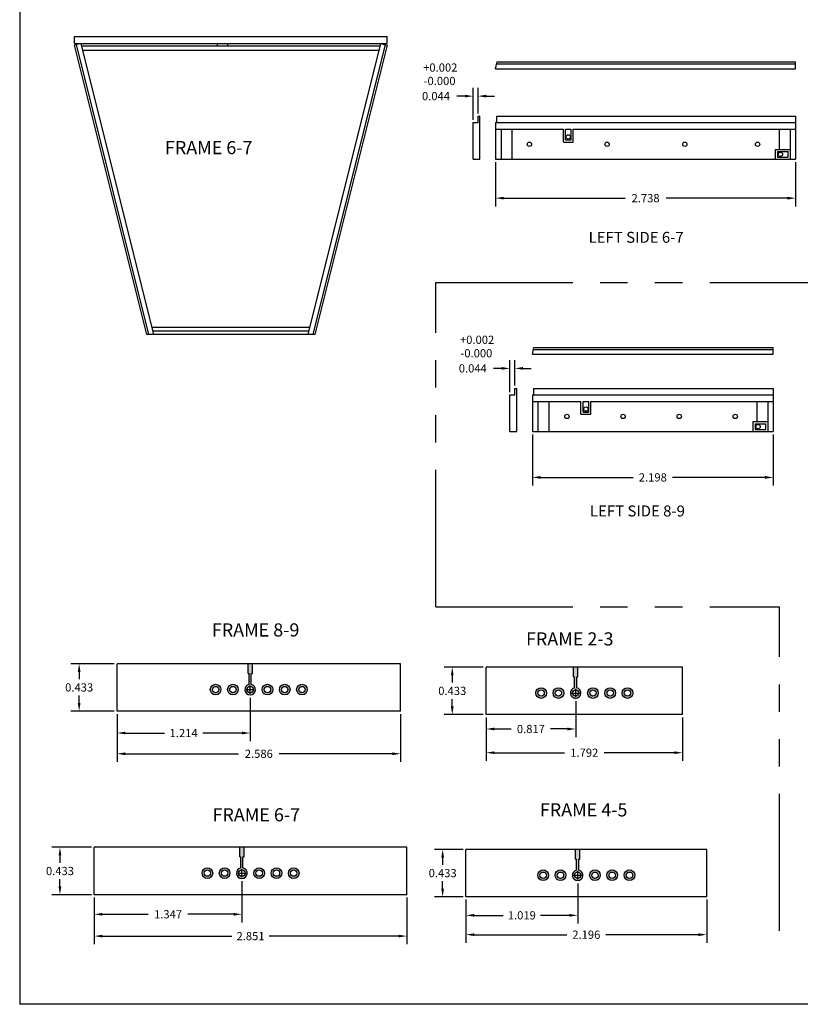
# Model space of a CAD drawing. Extents: x -109.2 to -74.3, y -26.6 to -11.1.
# Drawn here: x -109.2 to -102.1, y -26.6 to -17.6 of the extents above; entities that cross this region are included whole.
import ezdxf

# ---------------------------------------------------------------- set-up
doc = ezdxf.new("R2010")
doc.units = 0
doc.header["$MEASUREMENT"] = 0
doc.linetypes.add('PHANTOM', pattern=[2.5, 1.25, -0.25, 0.25, -0.25, 0.25, -0.25])
doc.layers.get('Defpoints').update_dxf_attribs({"linetype": 'CONTINUOUS'})
for name, color, linetype in [('BACK', 6, 'CONTINUOUS'), ('BORDER', 7, 'CONTINUOUS'), ('GREEN', 3, 'CONTINUOUS'), ('PHANTOM', 6, 'PHANTOM'), ('TEXT', 1, 'CONTINUOUS')]:
    doc.layers.add(name, color=color, linetype=linetype)
doc.styles.add('SIMPLEX', font='SIMPLEX')
doc.dimstyles.get("Standard").update_dxf_attribs({"dimtxt": 0.18, "dimasz": 0.18, "dimexe": 0.18, "dimexo": 0.0625, "dimgap": 0.09, "dimtad": 0, "dimtih": 1, "dimtoh": 1, "dimdec": 4, "dimzin": 0, "dimdsep": 46, "dimtxsty": 'Standard', "dimcen": 0.09, "dimadec": 0, "dimazin": 0, "dimtfac": 1, "dimtdec": 4, "dimtofl": 0, "dimtmove": 0, "dimatfit": 3, "dimfxl": 1, "dimtolj": 1, "dimtzin": 0, "dimarcsym": 0})

# ---------------------------------------------------------------- blocks, each defined once
blk = doc.blocks.new('CSIZE')
at = {"layer": 'BORDER'}
for p in [(0, 15.435), (20, 0)]:
    blk.add_line(p, (0, 0), dxfattribs=at)
blk = doc.blocks.new('*D1')
at = {"layer": 'Defpoints', "color": 0, "transparency": 16777216}
for p in [(-104.5592, -21.3471), (-102.3613, -21.3471), (-104.5592, -21.7654)]:
    blk.add_point(p, dxfattribs=at)
at = {"layer": 'TEXT', "color": 0, "lineweight": -2, "transparency": 16777216}
for p, q in [((-104.5592, -21.3731), (-104.5592, -21.8404)), ((-102.3613, -21.3731), (-102.3613, -21.8404)), ((-104.4842, -21.7654), (-103.6406, -21.7654)), ((-102.4363, -21.7654), (-103.2799, -21.7654))]:
    blk.add_line(p, q, dxfattribs=at)
at = {"layer": 'TEXT', "color": 0, "transparency": 16777216}
for points in [[(-104.4842, -21.7529), (-104.4842, -21.7779), (-104.5592, -21.7654)], [(-102.4363, -21.7529), (-102.4363, -21.7779), (-102.3613, -21.7654)]]:
    blk.add_solid(points, dxfattribs=at)
at = {"layer": 'TEXT', "color": 0, "transparency": 16777216, "insert": (-103.4602, -21.7654), "char_height": 0.07501, "attachment_point": 5, "style": 'SIMPLEX'}
blk.add_mtext('\\A1;2.198', dxfattribs=at)
blk = doc.blocks.new('*D11')
at = {"layer": 'Defpoints', "color": 0, "transparency": 16777216}
for p in [(-104.895, -18.862), (-102.1574, -18.862), (-102.1574, -19.2165)]:
    blk.add_point(p, dxfattribs=at)
at = {"layer": 'TEXT', "color": 0, "lineweight": -2, "transparency": 16777216}
for p, q in [((-104.895, -18.8881), (-104.895, -19.2915)), ((-102.1574, -18.8881), (-102.1574, -19.2915)), ((-104.82, -19.2165), (-103.7137, -19.2165)), ((-102.2324, -19.2165), (-103.3387, -19.2165))]:
    blk.add_line(p, q, dxfattribs=at)
at = {"layer": 'TEXT', "color": 0, "transparency": 16777216}
for points in [[(-104.82, -19.204), (-104.82, -19.229), (-104.895, -19.2165)], [(-102.2324, -19.204), (-102.2324, -19.229), (-102.1574, -19.2165)]]:
    blk.add_solid(points, dxfattribs=at)
at = {"layer": 'TEXT', "color": 0, "transparency": 16777216, "insert": (-103.5262, -19.2165), "char_height": 0.07501, "attachment_point": 5, "style": 'SIMPLEX'}
blk.add_mtext('\\A1;2.738', dxfattribs=at)
blk = doc.blocks.new('*D24')
at = {"layer": 'Defpoints', "color": 0, "transparency": 16777216}
for p in [(-107.1335, -23.7509), (-108.3475, -23.899), (-108.3475, -24.0989)]:
    blk.add_point(p, dxfattribs=at)
at = {"layer": 'TEXT', "color": 0, "lineweight": -2, "transparency": 16777216}
for p, q in [((-107.1335, -23.7769), (-107.1335, -24.1739)), ((-108.3475, -23.9251), (-108.3475, -24.1739)), ((-108.2725, -24.0989), (-107.9155, -24.0989)), ((-107.2085, -24.0989), (-107.5655, -24.0989))]:
    blk.add_line(p, q, dxfattribs=at)
at = {"layer": 'TEXT', "color": 0, "transparency": 16777216}
for points in [[(-108.2725, -24.0864), (-108.2725, -24.1114), (-108.3475, -24.0989)], [(-107.2085, -24.0864), (-107.2085, -24.1114), (-107.1335, -24.0989)]]:
    blk.add_solid(points, dxfattribs=at)
at = {"layer": 'TEXT', "color": 0, "transparency": 16777216, "insert": (-107.7405, -24.0989), "char_height": 0.07501, "attachment_point": 5, "style": 'SIMPLEX'}
blk.add_mtext('\\A1;1.214', dxfattribs=at)
blk = doc.blocks.new('*D25')
at = {"layer": 'Defpoints', "color": 0, "transparency": 16777216}
for p in [(-108.3475, -23.899), (-105.7619, -23.899), (-105.7619, -24.2881)]:
    blk.add_point(p, dxfattribs=at)
at = {"layer": 'TEXT', "color": 0, "lineweight": -2, "transparency": 16777216}
for p, q in [((-108.3475, -23.9251), (-108.3475, -24.3631)), ((-105.7619, -23.9251), (-105.7619, -24.3631)), ((-108.2725, -24.2881), (-107.2404, -24.2881)), ((-105.8369, -24.2881), (-106.869, -24.2881))]:
    blk.add_line(p, q, dxfattribs=at)
at = {"layer": 'TEXT', "color": 0, "transparency": 16777216}
for points in [[(-108.2725, -24.2756), (-108.2725, -24.3006), (-108.3475, -24.2881)], [(-105.8369, -24.2756), (-105.8369, -24.3006), (-105.7619, -24.2881)]]:
    blk.add_solid(points, dxfattribs=at)
at = {"layer": 'TEXT', "color": 0, "transparency": 16777216, "insert": (-107.0547, -24.2881), "char_height": 0.07501, "attachment_point": 5, "style": 'SIMPLEX'}
blk.add_mtext('\\A1;2.586', dxfattribs=at)
blk = doc.blocks.new('*D26')
at = {"layer": 'Defpoints', "color": 0, "transparency": 16777216}
for p in [(-107.209, -25.4264), (-108.556, -25.5745), (-108.556, -25.7534)]:
    blk.add_point(p, dxfattribs=at)
at = {"layer": 'TEXT', "color": 0, "lineweight": -2, "transparency": 16777216}
for p, q in [((-107.209, -25.4524), (-107.209, -25.8285)), ((-108.556, -25.6006), (-108.556, -25.8285)), ((-108.481, -25.7534), (-108.0628, -25.7534)), ((-107.284, -25.7534), (-107.7021, -25.7534))]:
    blk.add_line(p, q, dxfattribs=at)
at = {"layer": 'TEXT', "color": 0, "transparency": 16777216}
for points in [[(-108.481, -25.7409), (-108.481, -25.7659), (-108.556, -25.7534)], [(-107.284, -25.7409), (-107.284, -25.7659), (-107.209, -25.7534)]]:
    blk.add_solid(points, dxfattribs=at)
at = {"layer": 'TEXT', "color": 0, "transparency": 16777216, "insert": (-107.8825, -25.7534), "char_height": 0.07501, "attachment_point": 5, "style": 'SIMPLEX'}
blk.add_mtext('\\A1;1.347', dxfattribs=at)
blk = doc.blocks.new('*D27')
at = {"layer": 'Defpoints', "color": 0, "transparency": 16777216}
for p in [(-108.556, -25.5745), (-105.7045, -25.5745), (-105.7045, -25.9524)]:
    blk.add_point(p, dxfattribs=at)
at = {"layer": 'TEXT', "color": 0, "lineweight": -2, "transparency": 16777216}
for p, q in [((-108.556, -25.6006), (-108.556, -26.0274)), ((-105.7045, -25.6006), (-105.7045, -26.0274)), ((-108.481, -25.9524), (-107.3017, -25.9524)), ((-105.7795, -25.9524), (-106.9588, -25.9524))]:
    blk.add_line(p, q, dxfattribs=at)
at = {"layer": 'TEXT', "color": 0, "transparency": 16777216}
for points in [[(-108.481, -25.9399), (-108.481, -25.9649), (-108.556, -25.9524)], [(-105.7795, -25.9399), (-105.7795, -25.9649), (-105.7045, -25.9524)]]:
    blk.add_solid(points, dxfattribs=at)
at = {"layer": 'TEXT', "color": 0, "transparency": 16777216, "insert": (-107.1302, -25.9524), "char_height": 0.07501, "attachment_point": 5, "style": 'SIMPLEX'}
blk.add_mtext('\\A1;2.851', dxfattribs=at)
blk = doc.blocks.new('*D28')
at = {"layer": 'Defpoints', "color": 0, "transparency": 16777216}
for p in [(-104.164, -23.7823), (-104.9815, -23.9305), (-104.9815, -24.0618)]:
    blk.add_point(p, dxfattribs=at)
at = {"layer": 'TEXT', "color": 0, "lineweight": -2, "transparency": 16777216}
for p, q in [((-104.164, -23.8084), (-104.164, -24.1368)), ((-104.9815, -23.9565), (-104.9815, -24.1368)), ((-104.9065, -24.0618), (-104.7531, -24.0618)), ((-104.239, -24.0618), (-104.3924, -24.0618))]:
    blk.add_line(p, q, dxfattribs=at)
at = {"layer": 'TEXT', "color": 0, "transparency": 16777216}
for points in [[(-104.9065, -24.0493), (-104.9065, -24.0743), (-104.9815, -24.0618)], [(-104.239, -24.0493), (-104.239, -24.0743), (-104.164, -24.0618)]]:
    blk.add_solid(points, dxfattribs=at)
at = {"layer": 'TEXT', "color": 0, "transparency": 16777216, "insert": (-104.5727, -24.0618), "char_height": 0.07501, "attachment_point": 5, "style": 'SIMPLEX'}
blk.add_mtext('\\A1;0.817', dxfattribs=at)
blk = doc.blocks.new('*D29')
at = {"layer": 'Defpoints', "color": 0, "transparency": 16777216}
for p in [(-104.9815, -23.9305), (-103.189, -23.9305), (-103.189, -24.2782)]:
    blk.add_point(p, dxfattribs=at)
at = {"layer": 'TEXT', "color": 0, "lineweight": -2, "transparency": 16777216}
for p, q in [((-104.9815, -23.9565), (-104.9815, -24.3532)), ((-103.189, -23.9565), (-103.189, -24.3532)), ((-104.9065, -24.2782), (-104.2656, -24.2782)), ((-103.264, -24.2782), (-103.9049, -24.2782))]:
    blk.add_line(p, q, dxfattribs=at)
at = {"layer": 'TEXT', "color": 0, "transparency": 16777216}
for points in [[(-104.9065, -24.2657), (-104.9065, -24.2907), (-104.9815, -24.2782)], [(-103.264, -24.2657), (-103.264, -24.2907), (-103.189, -24.2782)]]:
    blk.add_solid(points, dxfattribs=at)
at = {"layer": 'TEXT', "color": 0, "transparency": 16777216, "insert": (-104.0853, -24.2782), "char_height": 0.07501, "attachment_point": 5, "style": 'SIMPLEX'}
blk.add_mtext('\\A1;1.792', dxfattribs=at)
blk = doc.blocks.new('*D30')
at = {"layer": 'Defpoints', "color": 0, "transparency": 16777216}
for p in [(-104.1457, -25.4456), (-105.1649, -25.5937), (-105.1649, -25.7629)]:
    blk.add_point(p, dxfattribs=at)
at = {"layer": 'TEXT', "color": 0, "lineweight": -2, "transparency": 16777216}
for p, q in [((-104.1457, -25.4716), (-104.1457, -25.8379)), ((-105.1649, -25.6197), (-105.1649, -25.8379)), ((-105.0899, -25.7629), (-104.8267, -25.7629)), ((-104.2207, -25.7629), (-104.4839, -25.7629))]:
    blk.add_line(p, q, dxfattribs=at)
at = {"layer": 'TEXT', "color": 0, "transparency": 16777216}
for points in [[(-105.0899, -25.7504), (-105.0899, -25.7754), (-105.1649, -25.7629)], [(-104.2207, -25.7504), (-104.2207, -25.7754), (-104.1457, -25.7629)]]:
    blk.add_solid(points, dxfattribs=at)
at = {"layer": 'TEXT', "color": 0, "transparency": 16777216, "insert": (-104.6553, -25.7629), "char_height": 0.07501, "attachment_point": 5, "style": 'SIMPLEX'}
blk.add_mtext('\\A1;1.019', dxfattribs=at)
blk = doc.blocks.new('*D31')
at = {"layer": 'Defpoints', "color": 0, "transparency": 16777216}
for p in [(-105.1649, -25.5937), (-102.969, -25.5937), (-102.969, -25.9394)]:
    blk.add_point(p, dxfattribs=at)
at = {"layer": 'TEXT', "color": 0, "lineweight": -2, "transparency": 16777216}
for p, q in [((-105.1649, -25.6197), (-105.1649, -26.0144)), ((-102.969, -25.6197), (-102.969, -26.0144)), ((-105.0899, -25.9394), (-104.2455, -25.9394)), ((-103.044, -25.9394), (-103.8884, -25.9394))]:
    blk.add_line(p, q, dxfattribs=at)
at = {"layer": 'TEXT', "color": 0, "transparency": 16777216}
for points in [[(-105.0899, -25.9269), (-105.0899, -25.9519), (-105.1649, -25.9394)], [(-103.044, -25.9269), (-103.044, -25.9519), (-102.969, -25.9394)]]:
    blk.add_solid(points, dxfattribs=at)
at = {"layer": 'TEXT', "color": 0, "transparency": 16777216, "insert": (-104.0669, -25.9394), "char_height": 0.07501, "attachment_point": 5, "style": 'SIMPLEX'}
blk.add_mtext('\\A1;2.196', dxfattribs=at)
blk = doc.blocks.new('*D37')
at = {"layer": 'Defpoints', "color": 0, "transparency": 16777216}
for p in [(-105.0991, -18.2851), (-105.0551, -18.4683), (-105.0991, -18.5273)]:
    blk.add_point(p, dxfattribs=at)
at = {"layer": 'TEXT', "color": 0, "lineweight": -2, "transparency": 16777216}
for p, q in [((-105.0991, -18.5013), (-105.0991, -18.2101)), ((-105.0551, -18.4423), (-105.0551, -18.2101)), ((-105.1741, -18.2851), (-105.2491, -18.2851)), ((-104.9801, -18.2851), (-104.9051, -18.2851))]:
    blk.add_line(p, q, dxfattribs=at)
at = {"layer": 'TEXT', "color": 0, "transparency": 16777216}
for points in [[(-105.1741, -18.2726), (-105.1741, -18.2976), (-105.0991, -18.2851)], [(-104.9801, -18.2726), (-104.9801, -18.2976), (-105.0551, -18.2851)]]:
    blk.add_solid(points, dxfattribs=at)
at = {"layer": 'TEXT', "color": 0, "transparency": 16777216, "insert": (-105.4384, -18.2851), "char_height": 0.07501, "attachment_point": 5, "style": 'SIMPLEX'}
blk.add_mtext('\\A1;0.044', dxfattribs=at)
blk = doc.blocks.new('*D39')
at = {"layer": 'Defpoints', "color": 0, "transparency": 16777216}
for p in [(-104.7633, -20.7702), (-104.7633, -21.0124), (-104.7193, -20.9534)]:
    blk.add_point(p, dxfattribs=at)
at = {"layer": 'TEXT', "color": 0, "lineweight": -2, "transparency": 16777216}
for p, q in [((-104.7633, -20.9864), (-104.7633, -20.6952)), ((-104.7193, -20.9274), (-104.7193, -20.6952)), ((-104.8383, -20.7702), (-104.9133, -20.7702)), ((-104.6443, -20.7702), (-104.5693, -20.7702))]:
    blk.add_line(p, q, dxfattribs=at)
at = {"layer": 'TEXT', "color": 0, "transparency": 16777216}
for points in [[(-104.8383, -20.7577), (-104.8383, -20.7827), (-104.7633, -20.7702)], [(-104.6443, -20.7577), (-104.6443, -20.7827), (-104.7193, -20.7702)]]:
    blk.add_solid(points, dxfattribs=at)
at = {"layer": 'TEXT', "color": 0, "transparency": 16777216, "insert": (-105.1026, -20.7702), "char_height": 0.07501, "attachment_point": 5, "style": 'SIMPLEX'}
blk.add_mtext('\\A1;0.044', dxfattribs=at)
blk = doc.blocks.new('*D44')
at = {"layer": 'Defpoints', "color": 0, "transparency": 16777216}
for p in [(-108.3475, -23.4659), (-108.6937, -23.899), (-108.3475, -23.899)]:
    blk.add_point(p, dxfattribs=at)
at = {"layer": 'TEXT', "color": 0, "lineweight": -2, "transparency": 16777216}
for p, q in [((-108.3736, -23.4659), (-108.7687, -23.4659)), ((-108.6937, -23.541), (-108.6937, -23.6075)), ((-108.6937, -23.824), (-108.6937, -23.7575)), ((-108.3736, -23.899), (-108.7687, -23.899))]:
    blk.add_line(p, q, dxfattribs=at)
at = {"layer": 'TEXT', "color": 0, "transparency": 16777216}
for points in [[(-108.7062, -23.541), (-108.6812, -23.541), (-108.6937, -23.4659)], [(-108.7062, -23.824), (-108.6812, -23.824), (-108.6937, -23.899)]]:
    blk.add_solid(points, dxfattribs=at)
at = {"layer": 'TEXT', "color": 0, "transparency": 16777216, "insert": (-108.6937, -23.6825), "char_height": 0.07501, "attachment_point": 5, "style": 'SIMPLEX'}
blk.add_mtext('\\A1;0.433', dxfattribs=at)
blk = doc.blocks.new('*D45')
at = {"layer": 'Defpoints', "color": 0, "transparency": 16777216}
for p in [(-108.556, -25.1415), (-108.8689, -25.5745), (-108.556, -25.5745)]:
    blk.add_point(p, dxfattribs=at)
at = {"layer": 'TEXT', "color": 0, "lineweight": -2, "transparency": 16777216}
for p, q in [((-108.582, -25.1415), (-108.944, -25.1415)), ((-108.8689, -25.2165), (-108.8689, -25.283)), ((-108.8689, -25.4995), (-108.8689, -25.433)), ((-108.582, -25.5745), (-108.944, -25.5745))]:
    blk.add_line(p, q, dxfattribs=at)
at = {"layer": 'TEXT', "color": 0, "transparency": 16777216}
for points in [[(-108.8814, -25.2165), (-108.8564, -25.2165), (-108.8689, -25.1415)], [(-108.8814, -25.4995), (-108.8564, -25.4995), (-108.8689, -25.5745)]]:
    blk.add_solid(points, dxfattribs=at)
at = {"layer": 'TEXT', "color": 0, "transparency": 16777216, "insert": (-108.8689, -25.358), "char_height": 0.07501, "attachment_point": 5, "style": 'SIMPLEX'}
blk.add_mtext('\\A1;0.433', dxfattribs=at)
blk = doc.blocks.new('*D46')
at = {"layer": 'Defpoints', "color": 0, "transparency": 16777216}
for p in [(-105.1649, -25.1606), (-105.3775, -25.5937), (-105.1649, -25.5937)]:
    blk.add_point(p, dxfattribs=at)
at = {"layer": 'TEXT', "color": 0, "lineweight": -2, "transparency": 16777216}
for p, q in [((-105.191, -25.1606), (-105.4525, -25.1606)), ((-105.3775, -25.2356), (-105.3775, -25.3022)), ((-105.3775, -25.5187), (-105.3775, -25.4522)), ((-105.191, -25.5937), (-105.4525, -25.5937))]:
    blk.add_line(p, q, dxfattribs=at)
at = {"layer": 'TEXT', "color": 0, "transparency": 16777216}
for points in [[(-105.39, -25.2356), (-105.365, -25.2356), (-105.3775, -25.1606)], [(-105.39, -25.5187), (-105.365, -25.5187), (-105.3775, -25.5937)]]:
    blk.add_solid(points, dxfattribs=at)
at = {"layer": 'TEXT', "color": 0, "transparency": 16777216, "insert": (-105.3775, -25.3772), "char_height": 0.07501, "attachment_point": 5, "style": 'SIMPLEX'}
blk.add_mtext('\\A1;0.433', dxfattribs=at)
blk = doc.blocks.new('*D47')
at = {"layer": 'Defpoints', "color": 0, "transparency": 16777216}
for p in [(-104.9815, -23.4974), (-105.2899, -23.9305), (-104.9815, -23.9305)]:
    blk.add_point(p, dxfattribs=at)
at = {"layer": 'TEXT', "color": 0, "lineweight": -2, "transparency": 16777216}
for p, q in [((-105.0075, -23.4974), (-105.3649, -23.4974)), ((-105.2899, -23.5724), (-105.2899, -23.6389)), ((-105.2899, -23.8555), (-105.2899, -23.7889)), ((-105.0075, -23.9305), (-105.3649, -23.9305))]:
    blk.add_line(p, q, dxfattribs=at)
at = {"layer": 'TEXT', "color": 0, "transparency": 16777216}
for points in [[(-105.3024, -23.5724), (-105.2774, -23.5724), (-105.2899, -23.4974)], [(-105.3024, -23.8555), (-105.2774, -23.8555), (-105.2899, -23.9305)]]:
    blk.add_solid(points, dxfattribs=at)
at = {"layer": 'TEXT', "color": 0, "transparency": 16777216, "insert": (-105.2899, -23.7139), "char_height": 0.07501, "attachment_point": 5, "style": 'SIMPLEX'}
blk.add_mtext('\\A1;0.433', dxfattribs=at)

msp = doc.modelspace()

# ---------------------------------------------------------------- hatches: boundary and pattern name
at = {"layer": 'BACK'}
h = msp.add_hatch(color=256, dxfattribs=at)
h.paths.add_polyline_path([(-107.3997, -23.7022, 1), (-107.4971, -23.7022, 1)])
h.paths.add_polyline_path([(-107.4194, -23.7022, 1), (-107.4774, -23.7022, 1)], flags=16)
h.paths.add_polyline_path([(-107.2422, -23.7022, 1), (-107.3396, -23.7022, 1)])
h.paths.add_polyline_path([(-107.2619, -23.7022, 1), (-107.32, -23.7022, 1)], flags=16)
h.paths.add_polyline_path([(-107.1433, -23.6545), (-107.1433, -23.5545), (-107.1531, -23.5545), (-107.1531, -23.4659), (-107.1138, -23.4659), (-107.1138, -23.5545), (-107.1236, -23.5545), (-107.1236, -23.6545, -9.793896)])
h.paths.add_polyline_path([(-107.1044, -23.7022, 1), (-107.1625, -23.7022, 1)], flags=16)
h.paths.add_polyline_path([(-106.9273, -23.7022, 1), (-107.0247, -23.7022, 1)])
h.paths.add_polyline_path([(-106.947, -23.7022, 1), (-107.005, -23.7022, 1)], flags=16)
h.paths.add_polyline_path([(-106.7698, -23.7022, 1), (-106.8672, -23.7022, 1)])
h.paths.add_polyline_path([(-106.7895, -23.7022, 1), (-106.8475, -23.7022, 1)], flags=16)
h.paths.add_polyline_path([(-106.6123, -23.7022, 1), (-106.7097, -23.7022, 1)])
h.paths.add_polyline_path([(-106.632, -23.7022, 1), (-106.69, -23.7022, 1)], flags=16)
h = msp.add_hatch(color=256, dxfattribs=at)
h.paths.add_polyline_path([(-104.4303, -23.7336, 1), (-104.5277, -23.7336, 1)])
h.paths.add_polyline_path([(-104.4499, -23.7336, 1), (-104.508, -23.7336, 1)], flags=16)
h.paths.add_polyline_path([(-104.2728, -23.7336, 1), (-104.3702, -23.7336, 1)])
h.paths.add_polyline_path([(-104.2925, -23.7336, 1), (-104.3505, -23.7336, 1)], flags=16)
h.paths.add_polyline_path([(-104.1738, -23.6859), (-104.1738, -23.586), (-104.1837, -23.586), (-104.1837, -23.4974), (-104.1443, -23.4974), (-104.1443, -23.586), (-104.1542, -23.586), (-104.1542, -23.6859, -9.793896)])
h.paths.add_polyline_path([(-104.135, -23.7336, 1), (-104.193, -23.7336, 1)], flags=16)
h.paths.add_polyline_path([(-103.9578, -23.7336, 1), (-104.0552, -23.7336, 1)])
h.paths.add_polyline_path([(-103.9775, -23.7336, 1), (-104.0355, -23.7336, 1)], flags=16)
h.paths.add_polyline_path([(-103.8003, -23.7336, 1), (-103.8977, -23.7336, 1)])
h.paths.add_polyline_path([(-103.82, -23.7336, 1), (-103.8781, -23.7336, 1)], flags=16)
h.paths.add_polyline_path([(-103.6429, -23.7336, 1), (-103.7403, -23.7336, 1)])
h.paths.add_polyline_path([(-103.6625, -23.7336, 1), (-103.7206, -23.7336, 1)], flags=16)
h = msp.add_hatch(color=256, dxfattribs=at)
h.paths.add_polyline_path([(-107.4752, -25.3777, 1), (-107.5726, -25.3777, 1)])
h.paths.add_polyline_path([(-107.4949, -25.3777, 1), (-107.553, -25.3777, 1)], flags=16)
h.paths.add_polyline_path([(-107.3178, -25.3777, 1), (-107.4152, -25.3777, 1)])
h.paths.add_polyline_path([(-107.3374, -25.3777, 1), (-107.3955, -25.3777, 1)], flags=16)
h.paths.add_polyline_path([(-107.2188, -25.33), (-107.2188, -25.2301), (-107.2287, -25.2301), (-107.2287, -25.1415), (-107.1893, -25.1415), (-107.1893, -25.2301), (-107.1991, -25.2301), (-107.1991, -25.33, -9.793896)])
h.paths.add_polyline_path([(-107.18, -25.3777, 1), (-107.238, -25.3777, 1)], flags=16)
h.paths.add_polyline_path([(-107.0028, -25.3777, 1), (-107.1002, -25.3777, 1)])
h.paths.add_polyline_path([(-107.0225, -25.3777, 1), (-107.0805, -25.3777, 1)], flags=16)
h.paths.add_polyline_path([(-106.8453, -25.3777, 1), (-106.9427, -25.3777, 1)])
h.paths.add_polyline_path([(-106.865, -25.3777, 1), (-106.923, -25.3777, 1)], flags=16)
h.paths.add_polyline_path([(-106.6878, -25.3777, 1), (-106.7852, -25.3777, 1)])
h.paths.add_polyline_path([(-106.7075, -25.3777, 1), (-106.7656, -25.3777, 1)], flags=16)
h = msp.add_hatch(color=256, dxfattribs=at)
h.paths.add_polyline_path([(-104.4119, -25.3969, 1.000001), (-104.5093, -25.3969, 1.000001)])
h.paths.add_polyline_path([(-104.4316, -25.3969, 1.000001), (-104.4897, -25.3969, 1.000001)], flags=16)
h.paths.add_polyline_path([(-104.2545, -25.3969, 1.000001), (-104.3519, -25.3969, 1.000001)])
h.paths.add_polyline_path([(-104.2741, -25.3969, 1.000001), (-104.3322, -25.3969, 1.000001)], flags=16)
h.paths.add_polyline_path([(-104.1555, -25.3492), (-104.1555, -25.2492), (-104.1654, -25.2492), (-104.1654, -25.1606), (-104.126, -25.1606), (-104.126, -25.2492), (-104.1358, -25.2492), (-104.1358, -25.3492, -9.793896)])
h.paths.add_polyline_path([(-104.1167, -25.3969, 1.000001), (-104.1747, -25.3969, 1.000001)], flags=16)
h.paths.add_polyline_path([(-103.9395, -25.3969, 1.000001), (-104.0369, -25.3969, 1.000001)])
h.paths.add_polyline_path([(-103.9592, -25.3969, 1.000001), (-104.0172, -25.3969, 1.000001)], flags=16)
h.paths.add_polyline_path([(-103.782, -25.3969, 1.000001), (-103.8794, -25.3969, 1.000001)])
h.paths.add_polyline_path([(-103.8017, -25.3969, 1.000001), (-103.8597, -25.3969, 1.000001)], flags=16)
h.paths.add_polyline_path([(-103.6245, -25.3969, 1.000001), (-103.7219, -25.3969, 1.000001)])
h.paths.add_polyline_path([(-103.6442, -25.3969, 1.000001), (-103.7023, -25.3969, 1.000001)], flags=16)

# ---------------------------------------------------------------- linework, layer by layer
for p, q in [((-108.7358, -17.7418), (-105.8843, -17.7418)), ((-108.7358, -17.8038), (-108.7358, -17.7418)), ((-105.8843, -17.8038), (-105.8843, -17.7418)), ((-108.7358, -17.8038), (-105.8843, -17.8038)), ((-108.6757, -17.8038), (-108.7358, -17.8189)), ((-108.076, -20.4598), (-108.7358, -17.8189)), ((-108.0574, -20.4598), (-108.7183, -17.8145)), ((-108.0121, -20.4598), (-108.6757, -17.8038)), ((-108.6701, -17.8259), (-105.95, -17.8259)), ((-108.6602, -17.8658), (-105.96, -17.8658)), ((-105.9445, -17.8038), (-106.6081, -20.4598)), ((-105.9018, -17.8145), (-106.5627, -20.4598)), ((-105.8843, -17.8189), (-106.5442, -20.4598)), ((-105.9445, -17.8038), (-105.8843, -17.8189)), ((-104.8795, -17.9736), (-102.1574, -17.9736)), ((-102.1574, -18.0356), (-102.1574, -17.9736)), ((-104.895, -18.0356), (-102.1574, -18.0356)), ((-104.884, -17.9916), (-102.1574, -17.9916)), ((-105.0551, -18.5273), (-105.0551, -18.4683)), ((-105.0551, -18.4683), (-105.0371, -18.4683)), ((-105.0371, -18.862), (-105.0371, -18.4683)), ((-104.8855, -18.4683), (-102.1574, -18.4683)), ((-104.8855, -18.4683), (-104.8855, -18.5273)), ((-102.1574, -18.4683), (-102.1574, -18.862)), ((-105.0991, -18.862), (-105.0991, -18.5273)), ((-105.0991, -18.5273), (-105.0551, -18.5273)), ((-104.895, -18.5273), (-102.1574, -18.5273)), ((-104.895, -18.5273), (-104.895, -18.862)), ((-104.895, -18.5864), (-104.2765, -18.5864)), ((-104.845, -18.5864), (-104.845, -18.862)), ((-104.745, -18.5864), (-104.745, -18.862)), ((-104.2765, -18.7045), (-104.2765, -18.5864)), ((-104.2568, -18.6849), (-104.2568, -18.5864)), ((-104.2568, -18.5864), (-104.2056, -18.5864)), ((-104.2056, -18.6849), (-104.2056, -18.5864)), ((-104.1859, -18.5864), (-102.1574, -18.5864)), ((-104.1859, -18.7045), (-104.1859, -18.5864)), ((-102.3074, -18.5864), (-102.3074, -18.7715)), ((-102.2074, -18.5864), (-102.2074, -18.862)), ((-102.3437, -18.7715), (-102.2074, -18.7715)), ((-105.0991, -18.862), (-105.0371, -18.862)), ((-104.895, -18.862), (-102.1574, -18.862)), ((-102.324, -18.7912), (-102.2256, -18.7912)), ((-102.324, -18.8423), (-102.2256, -18.8423)), ((-102.2256, -18.8423), (-102.2256, -18.7912)), ((-106.5926, -20.3978), (-108.0275, -20.3978)), ((-106.6008, -20.4307), (-108.0193, -20.4307)), ((-106.6081, -20.4598), (-108.0121, -20.4598)), ((-104.5459, -20.5794), (-102.3613, -20.5794)), ((-102.3613, -20.6414), (-102.3613, -20.5794)), ((-104.5592, -20.6414), (-102.3613, -20.6414)), ((-104.5497, -20.5974), (-102.3613, -20.5974)), ((-104.7633, -21.3471), (-104.7633, -21.0124)), ((-104.7633, -21.0124), (-104.7193, -21.0124)), ((-104.7193, -21.0124), (-104.7193, -20.9534)), ((-104.7193, -20.9534), (-104.7013, -20.9534)), ((-104.7013, -21.3471), (-104.7013, -20.9534)), ((-104.5592, -21.0124), (-102.3613, -21.0124)), ((-104.5592, -21.0124), (-104.5592, -21.3471)), ((-104.5497, -20.9534), (-102.3613, -20.9534)), ((-104.5497, -20.9534), (-104.5497, -21.0124)), ((-102.3613, -20.9534), (-102.3613, -21.3471)), ((-104.5592, -21.0715), (-104.116, -21.0715)), ((-104.5092, -21.0715), (-104.5092, -21.3471)), ((-104.4092, -21.0715), (-104.4092, -21.3471)), ((-104.116, -21.1896), (-104.116, -21.0715)), ((-104.0964, -21.1699), (-104.0964, -21.0715)), ((-104.0964, -21.0715), (-104.0452, -21.0715)), ((-104.0452, -21.1699), (-104.0452, -21.0715)), ((-104.0255, -21.0715), (-102.3613, -21.0715)), ((-104.0255, -21.1896), (-104.0255, -21.0715)), ((-102.5113, -21.0715), (-102.5113, -21.2565)), ((-102.4113, -21.0715), (-102.4113, -21.3471)), ((-102.5476, -21.2565), (-102.4113, -21.2565)), ((-102.5279, -21.2762), (-102.4295, -21.2762)), ((-102.4295, -21.3274), (-102.4295, -21.2762)), ((-104.7633, -21.3471), (-104.7013, -21.3471)), ((-104.5592, -21.3471), (-102.3613, -21.3471)), ((-102.5279, -21.3274), (-102.4295, -21.3274)), ((-105.7619, -23.4659), (-108.3475, -23.4659)), ((-108.3475, -23.899), (-108.3475, -23.4659)), ((-107.1531, -23.5545), (-107.1531, -23.4659)), ((-107.1138, -23.5545), (-107.1138, -23.4659)), ((-105.7619, -23.899), (-105.7619, -23.4659)), ((-103.189, -23.4974), (-104.9815, -23.4974)), ((-104.9815, -23.9305), (-104.9815, -23.4974)), ((-104.1837, -23.586), (-104.1837, -23.4974)), ((-104.1443, -23.586), (-104.1443, -23.4974)), ((-103.189, -23.9305), (-103.189, -23.4974)), ((-107.1531, -23.5545), (-107.1433, -23.5545)), ((-107.1433, -23.6545), (-107.1433, -23.5545)), ((-107.1236, -23.5545), (-107.1138, -23.5545)), ((-107.1236, -23.6545), (-107.1236, -23.5545)), ((-104.1837, -23.586), (-104.1738, -23.586)), ((-104.1738, -23.6859), (-104.1738, -23.586)), ((-104.1542, -23.6859), (-104.1542, -23.586)), ((-104.1542, -23.586), (-104.1443, -23.586)), ((-105.7619, -23.899), (-108.3475, -23.899)), ((-103.189, -23.9305), (-104.9815, -23.9305)), ((-105.7045, -25.1415), (-108.556, -25.1415)), ((-108.556, -25.5745), (-108.556, -25.1415)), ((-107.2287, -25.2301), (-107.2287, -25.1415)), ((-107.1893, -25.2301), (-107.1893, -25.1415)), ((-105.7045, -25.5745), (-105.7045, -25.1415)), ((-102.969, -25.1606), (-105.1649, -25.1606)), ((-105.1649, -25.5937), (-105.1649, -25.1606)), ((-104.1654, -25.2492), (-104.1654, -25.1606)), ((-104.126, -25.2492), (-104.126, -25.1606)), ((-102.969, -25.5937), (-102.969, -25.1606)), ((-107.2287, -25.2301), (-107.2188, -25.2301)), ((-107.2188, -25.33), (-107.2188, -25.2301)), ((-107.1991, -25.2301), (-107.1893, -25.2301)), ((-107.1991, -25.33), (-107.1991, -25.2301)), ((-104.1654, -25.2492), (-104.1555, -25.2492)), ((-104.1555, -25.3492), (-104.1555, -25.2492)), ((-104.1358, -25.2492), (-104.126, -25.2492)), ((-104.1358, -25.3492), (-104.1358, -25.2492)), ((-105.7045, -25.5745), (-108.556, -25.5745)), ((-102.969, -25.5937), (-105.1649, -25.5937))]:
    msp.add_line(p, q, dxfattribs=at)
at = {"layer": 'BACK', "extrusion": (1.09931e-15, -8.09694e-16, -1)}
msp.add_line((-104.895, -18.0356), (-104.8795, -17.9736), dxfattribs=at)
at = {"layer": 'BACK', "extrusion": (0.258028, 0.966137, 1.26883e-16)}
for p, q in [((-104.2568, -18.6849), (-104.2056, -18.6849)), ((-104.2765, -18.7045), (-104.1859, -18.7045))]:
    msp.add_line(p, q, dxfattribs=at)
at = {"layer": 'BACK', "extrusion": (0.966137, -0.258028, -8.89887e-15)}
for p, q in [((-102.3437, -18.7715), (-102.3437, -18.862)), ((-102.324, -18.7912), (-102.324, -18.8423)), ((-102.5476, -21.2565), (-102.5476, -21.3471)), ((-102.5279, -21.2762), (-102.5279, -21.3274))]:
    msp.add_line(p, q, dxfattribs=at)
at = {"layer": 'BACK', "extrusion": (1.24231e-15, -2.42995e-16, -1)}
msp.add_line((-104.5592, -20.6414), (-104.5459, -20.5794), dxfattribs=at)
at = {"layer": 'BACK', "extrusion": (0.258028, 0.966137, 6.27036e-14)}
for p, q in [((-104.116, -21.1896), (-104.0255, -21.1896)), ((-104.0964, -21.1699), (-104.0452, -21.1699))]:
    msp.add_line(p, q, dxfattribs=at)
at = {"layer": 'BACK'}
for centre, radius in [((-104.2312, -18.6573), 0.0197), ((-104.5855, -18.7242), 0.0197), ((-103.8769, -18.7242), 0.0197), ((-103.1682, -18.7242), 0.0197), ((-102.5039, -18.7242), 0.0197), ((-102.2964, -18.8167), 0.0197), ((-104.2433, -21.2093), 0.0197), ((-104.0708, -21.1424), 0.0197), ((-103.7315, -21.2093), 0.0197), ((-103.2197, -21.2093), 0.0197), ((-102.7079, -21.2093), 0.0197), ((-102.5003, -21.3018), 0.0197), ((-107.4484, -23.7022), 0.0487), ((-107.4484, -23.7022), 0.029), ((-107.2909, -23.7022), 0.0487), ((-107.2909, -23.7022), 0.029), ((-107.1335, -23.7022), 0.029), ((-106.976, -23.7022), 0.0487), ((-106.976, -23.7022), 0.029), ((-106.8185, -23.7022), 0.0487), ((-106.8185, -23.7022), 0.029), ((-106.661, -23.7022), 0.0487), ((-106.661, -23.7022), 0.029), ((-104.479, -23.7336), 0.0487), ((-104.479, -23.7336), 0.029), ((-104.3215, -23.7336), 0.0487), ((-104.3215, -23.7336), 0.029), ((-104.164, -23.7336), 0.029), ((-104.0065, -23.7336), 0.0487), ((-104.0065, -23.7336), 0.029), ((-103.849, -23.7336), 0.0487), ((-103.849, -23.7336), 0.029), ((-103.6916, -23.7336), 0.0487), ((-103.6916, -23.7336), 0.029), ((-107.5239, -25.3777), 0.0487), ((-107.3665, -25.3777), 0.0487), ((-107.0515, -25.3777), 0.0487), ((-106.894, -25.3777), 0.0487), ((-106.7365, -25.3777), 0.0487), ((-107.5239, -25.3777), 0.029), ((-107.3665, -25.3777), 0.029), ((-107.209, -25.3777), 0.029), ((-107.0515, -25.3777), 0.029), ((-106.894, -25.3777), 0.029), ((-106.7365, -25.3777), 0.029), ((-104.4606, -25.3969), 0.0487), ((-104.4606, -25.3969), 0.029), ((-104.3032, -25.3969), 0.0487), ((-104.3032, -25.3969), 0.029), ((-104.1457, -25.3969), 0.029), ((-103.9882, -25.3969), 0.0487), ((-103.9882, -25.3969), 0.029), ((-103.8307, -25.3969), 0.0487), ((-103.8307, -25.3969), 0.029), ((-103.6732, -25.3969), 0.0487), ((-103.6732, -25.3969), 0.029)]:
    msp.add_circle(centre, radius, dxfattribs=at)
for centre in [(-107.1335, -23.7022), (-104.164, -23.7336), (-107.209, -25.3777), (-104.1457, -25.3969)]:
    msp.add_arc(centre, 0.0487, 101.6599, 78.3401, dxfattribs=at)
at = {"layer": 'GREEN'}
for p, q in [((-107.4358, -17.8038), (-107.4358, -17.8259)), ((-107.3418, -17.8038), (-107.3418, -17.8259))]:
    msp.add_line(p, q, dxfattribs=at)
at = {"layer": 'GREEN', "extrusion": (5.19076e-16, 1.2628e-15, -1)}
for p, q in [((-108.0121, -20.4598), (-108.076, -20.4598)), ((-106.5442, -20.4598), (-106.6081, -20.4598))]:
    msp.add_line(p, q, dxfattribs=at)
at = {"layer": 'PHANTOM'}
for p, q in [((-105.4404, -19.9871), (-90.2811, -19.9871)), ((-105.4404, -22.9459), (-105.4404, -19.9871)), ((-105.4404, -22.9459), (-102.3043, -22.9459)), ((-102.3043, -25.9047), (-102.3043, -22.9459))]:
    msp.add_line(p, q, dxfattribs=at)
at = {"layer": 'TEXT'}
for p, q in [((-107.171, -23.7022), (-107.096, -23.7022)), ((-107.1335, -23.7397), (-107.1335, -23.6647)), ((-104.164, -23.7711), (-104.164, -23.6961)), ((-104.2015, -23.7336), (-104.1265, -23.7336)), ((-107.209, -25.4152), (-107.209, -25.3402)), ((-107.2465, -25.3777), (-107.1715, -25.3777)), ((-104.1832, -25.3969), (-104.1082, -25.3969)), ((-104.1457, -25.4344), (-104.1457, -25.3593))]:
    msp.add_line(p, q, dxfattribs=at)

# ---------------------------------------------------------------- block references
msp.add_blockref('CSIZE', (-109.236, -26.575), dxfattribs=at)

# ---------------------------------------------------------------- texts
for s, p in [('%%UFRAME 6-7', (-107.9108, -18.8153)), ('%%UFRAME 8-9', (-107.4829, -23.2177)), ('%%UFRAME 2-3', (-104.617, -23.2996)), ('%%UFRAME 6-7', (-107.4768, -24.9049)), ('%%UFRAME 4-5', (-104.4904, -24.86))]:
    msp.add_text(s, height=0.12, dxfattribs=at).set_placement(p)
at = {"layer": 'TEXT', "style": 'SIMPLEX'}
for s, p in [('LEFT SIDE 6-7', (-104.0457, -19.624)), ('LEFT SIDE 8-9', (-104.034, -22.1219))]:
    msp.add_text(s, height=0.1, dxfattribs=at).set_placement(p)
at = {"layer": 'TEXT', "char_height": 0.075, "attachment_point": 5, "style": 'SIMPLEX'}
for s, insert in [('+0.002', (-105.3992, -18.0339)), ('-0.000', (-105.4056, -18.1564)), ('+0.002', (-105.0633, -20.5189)), ('-0.000', (-105.0698, -20.6414))]:
    msp.add_mtext(s, dxfattribs=dict(at, insert=insert))

# ---------------------------------------------------------------- dimensions: what is measured, and where the dimension line sits
at = {"layer": 'TEXT'}
for base, p1, p2, angle, override, picture, middle in [((-105.0991, -18.2851), (-105.0551, -18.4683), (-105.0991, -18.5273), 180, {"dimscale": 0.4167, "dimdec": 3, "dimtxsty": 'SIMPLEX', "dimtdec": 1}, '*D37', (-105.4384, -18.2851)), ((-104.7633, -20.7702), (-104.7193, -20.9534), (-104.7633, -21.0124), 180, {"dimscale": 0.4167, "dimdec": 3, "dimtxsty": 'SIMPLEX', "dimtdec": 1}, '*D39', (-105.1026, -20.7702)), ((-108.6937, -23.899), (-108.3475, -23.4659), (-108.3475, -23.899), 90, {"dimscale": 0.4167, "dimdec": 3, "dimtxsty": 'SIMPLEX', "dimtdec": 3, "dimtmove": 2}, '*D44', (-108.6937, -23.6825)), ((-105.2899, -23.9305), (-104.9815, -23.4974), (-104.9815, -23.9305), 90, {"dimscale": 0.4167, "dimdec": 3, "dimtxsty": 'SIMPLEX', "dimtdec": 3, "dimtmove": 2}, '*D47', (-105.2899, -23.7139)), ((-108.8689, -25.5745), (-108.556, -25.1415), (-108.556, -25.5745), 90, {"dimscale": 0.4167, "dimdec": 3, "dimtxsty": 'SIMPLEX', "dimtdec": 3, "dimtmove": 2}, '*D45', (-108.8689, -25.358)), ((-105.3775, -25.5937), (-105.1649, -25.1606), (-105.1649, -25.5937), 90, {"dimscale": 0.4167, "dimdec": 3, "dimtxsty": 'SIMPLEX', "dimtdec": 3, "dimtmove": 2}, '*D46', (-105.3775, -25.3772))]:
    dim = msp.add_linear_dim(base=base, p1=p1, p2=p2, angle=angle, dimstyle='Standard', override=override, dxfattribs=at)
    dim.commit()
    dim.dimension.update_dxf_attribs({"geometry": picture, "text_midpoint": middle})
for base, p1, p2, override, picture, middle in [((-102.1574, -19.2165), (-104.895, -18.862), (-102.1574, -18.862), {"dimscale": 0.4167, "dimdec": 3, "dimtxsty": 'SIMPLEX', "dimtdec": 1}, '*D11', (-103.5262, -19.2165)), ((-104.5592, -21.7654), (-102.3613, -21.3471), (-104.5592, -21.3471), {"dimscale": 0.4167, "dimdec": 3, "dimtxsty": 'SIMPLEX', "dimtdec": 1}, '*D1', (-103.4602, -21.7654)), ((-108.3475, -24.0989), (-107.1335, -23.7509), (-108.3475, -23.899), {"dimscale": 0.4167, "dimdec": 3, "dimtxsty": 'SIMPLEX', "dimtdec": 3, "dimtmove": 2}, '*D24', (-107.7405, -24.0989)), ((-104.98149, -24.06183), (-104.164, -23.78231), (-104.98149, -23.93046), {"dimscale": 0.4167, "dimdec": 3, "dimtxsty": 'SIMPLEX', "dimtdec": 3, "dimtmove": 2}, '*D28', (-104.57274, -24.06183)), ((-105.7619, -24.2881), (-108.3475, -23.899), (-105.7619, -23.899), {"dimscale": 0.4167, "dimdec": 3, "dimtxsty": 'SIMPLEX', "dimtdec": 3, "dimtmove": 2}, '*D25', (-107.0547, -24.2881)), ((-103.18904, -24.27824), (-104.98149, -23.93046), (-103.18904, -23.93046), {"dimscale": 0.4167, "dimdec": 3, "dimtxsty": 'SIMPLEX', "dimtdec": 3, "dimtmove": 2}, '*D29', (-104.08526, -24.27824)), ((-108.556, -25.7534), (-107.209, -25.4264), (-108.556, -25.5745), {"dimscale": 0.4167, "dimdec": 3, "dimtxsty": 'SIMPLEX', "dimtdec": 3, "dimtmove": 2}, '*D26', (-107.8825, -25.7534)), ((-105.1649, -25.7629), (-104.1457, -25.4456), (-105.1649, -25.5937), {"dimscale": 0.4167, "dimdec": 3, "dimtxsty": 'SIMPLEX', "dimtdec": 3, "dimtmove": 2}, '*D30', (-104.6553, -25.7629)), ((-105.70451, -25.95236), (-108.55597, -25.57455), (-105.70451, -25.57455), {"dimscale": 0.4167, "dimdec": 3, "dimtxsty": 'SIMPLEX', "dimtdec": 3, "dimtmove": 2}, '*D27', (-107.13024, -25.95236)), ((-102.969, -25.9394), (-105.1649, -25.5937), (-102.969, -25.5937), {"dimscale": 0.4167, "dimdec": 3, "dimtxsty": 'SIMPLEX', "dimtdec": 3, "dimtmove": 2}, '*D31', (-104.0669, -25.9394))]:
    dim = msp.add_linear_dim(base=base, p1=p1, p2=p2, dimstyle='Standard', override=override, dxfattribs=at)
    dim.commit()
    dim.dimension.update_dxf_attribs({"geometry": picture, "text_midpoint": middle})

doc.saveas('drawing.dxf')
